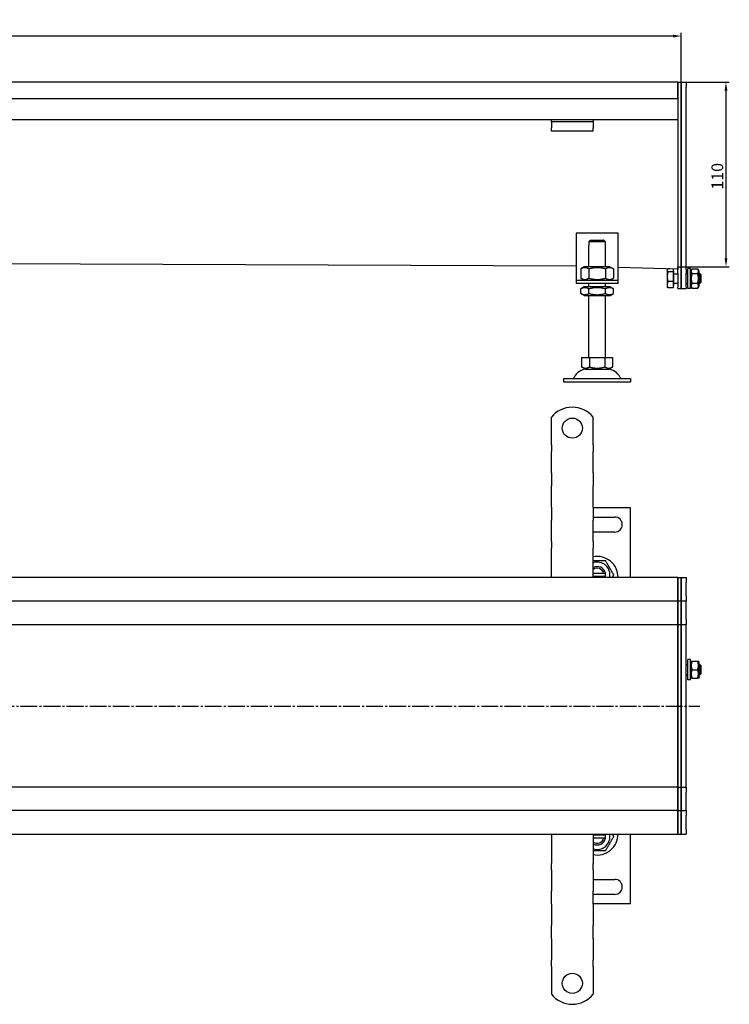
# Model space of a CAD drawing. Units: millimetres. Extents: x 49 to 3564, y -20 to 567.
# Drawn here: x 2685 to 3109, y -20 to 567 of the extents above; entities that cross this region are included whole.
import ezdxf

# ---------------------------------------------------------------- set-up
doc = ezdxf.new("R2010")
doc.units = ezdxf.units.MM
doc.linetypes.add('GEN7', pattern=[13.75, 10, -1.25, 1.25, -1.25])
doc.layers.add('5', color=3, linetype='Continuous')
doc.layers.add('7', color=4, linetype='GEN7')
doc.styles.add('Text poznámky (ISO)', font='TAHOMA.TTF')
doc.dimstyles.new('Výchozí (ISO)', dxfattribs={"dimtxt": 3.5, "dimasz": 2.5, "dimexe": 1, "dimexo": 0, "dimgap": 0.762, "dimtad": 1, "dimrnd": 1e-08, "dimtxsty": 'Text poznámky (ISO)', "dimcen": 0.09, "dimdle": 10, "dimclrd": 256, "dimclre": 256, "dimclrt": 256, "dimazin": 2, "dimtfac": 1.001486, "dimtmove": 0, "dimatfit": 3, "dimfxl": 1, "dimtolj": 1, "dimlwd": -1, "dimlwe": -1, "dimarcsym": 0})

# ---------------------------------------------------------------- blocks, each defined once
blk = doc.blocks.new('*D69')
at = {"layer": '5'}
for p, q in [((80, 529.84), (80, 559.34)), ((3080, 529.84), (3080, 559.34)), ((3075, 557.34), (85, 557.34))]:
    blk.add_line(p, q, dxfattribs=at)
for points in [[(85, 558.17), (85, 556.5), (80, 557.34)], [(3075, 558.17), (3075, 556.5), (3080, 557.34)]]:
    blk.add_solid(points, dxfattribs=at)
at = {"layer": 'Defpoints', "color": 0}
for p in [(80, 557.34), (80, 529.84), (3080, 529.84)]:
    blk.add_point(p, dxfattribs=at)
at = {"layer": '5', "insert": (1580, 562.51), "char_height": 7, "attachment_point": 5, "style": 'Text poznámky (ISO)'}
blk.add_mtext('\\A1;3000', dxfattribs=at)
blk = doc.blocks.new('*D72')
at = {"layer": '5'}
for p, q in [((3083, 529.84), (3108.69, 529.84)), ((3106.69, 524.84), (3106.69, 424.85)), ((3078, 419.85), (3108.69, 419.85))]:
    blk.add_line(p, q, dxfattribs=at)
for points in [[(3105.86, 524.84), (3107.52, 524.84), (3106.69, 529.84)], [(3105.86, 424.85), (3107.52, 424.85), (3106.69, 419.85)]]:
    blk.add_solid(points, dxfattribs=at)
at = {"layer": 'Defpoints', "color": 0}
for p in [(3083, 529.84), (3078, 419.85), (3106.69, 419.85)]:
    blk.add_point(p, dxfattribs=at)
at = {"layer": '5', "insert": (3101.52, 473.74), "char_height": 7, "attachment_point": 5, "rotation": 90, "style": 'Text poznámky (ISO)'}
blk.add_mtext('\\A1;110', dxfattribs=at)

msp = doc.modelspace()

# ---------------------------------------------------------------- linework, layer by layer
for p, q in [((3078, 529.84), (82, 529.84)), ((3078, 529.84), (3078, 526.84)), ((3078, 529.84), (3080, 529.84)), ((3078, 526.84), (3078, 529.84)), ((3080, 529.84), (3080, 526.84)), ((3080, 529.84), (3083, 529.84)), ((3080, 526.84), (3080, 529.84)), ((3083, 529.84), (3083, 526.84)), ((3078, 519.84), (3078, 526.84)), ((3078, 526.84), (3078, 418.08)), ((3080, 418.08), (3080, 526.84)), ((3080, 526.84), (3080, 418.08)), ((3083, 418.08), (3083, 526.84)), ((3078, 519.84), (82, 519.84)), ((3002.5, 507.34), (157.5, 507.34)), ((3002.5, 506.34), (3002.5, 507.34)), ((3027.5, 507.34), (3002.5, 507.34)), ((3002.5, 506.34), (3027.5, 506.34)), ((3002.5, 506.34), (3002.5, 505.02)), ((3002.5, 505.02), (3002.5, 502.54)), ((3078, 507.34), (3027.5, 507.34)), ((3027.5, 507.34), (3027.5, 506.34)), ((3027.5, 506.34), (3027.5, 505.02)), ((3027.5, 505.02), (3027.5, 502.54)), ((3002.5, 500.64), (3002.5, 502.54)), ((3027.5, 500.64), (3002.5, 500.64)), ((3027.5, 500.64), (3027.5, 502.54)), ((3017.32, 439.75), (3017.32, 413.75)), ((3042.32, 439.75), (3017.32, 439.75)), ((3034.72, 434.75), (3024.92, 434.75)), ((3024.92, 434.75), (3024.92, 432.75)), ((3025.95, 435.75), (3033.69, 435.75)), ((3034.72, 432.75), (3034.72, 434.75)), ((3042.32, 413.75), (3042.32, 439.75)), ((3017.32, 420.18), (142.5, 431.51)), ((3024.82, 432.75), (3024.92, 432.75)), ((3024.82, 419.75), (3024.82, 432.75)), ((3034.72, 432.75), (3034.82, 432.75)), ((3034.82, 419.75), (3034.82, 432.75)), ((3077.96, 423.3), (3077.96, 418.36)), ((3022.17, 419.75), (3020, 418.5)), ((3020, 418.5), (3020, 412.99)), ((3037.47, 419.75), (3022.17, 419.75)), ((3024.91, 418.5), (3024.91, 412.99)), ((3034.73, 418.5), (3034.73, 412.99)), ((3037.47, 419.75), (3039.63, 418.5)), ((3039.63, 418.5), (3039.63, 412.99)), ((3077.96, 418.35), (3042.32, 419.42)), ((3071.61, 417.84), (3071.77, 418.1)), ((3071.61, 417.84), (3071.61, 417.59)), ((3071.61, 417.59), (3071.61, 413.86)), ((3073.27, 418.49), (3072.06, 418.49)), ((3075.11, 418.43), (3075.11, 416.69)), ((3075.11, 417.19), (3075.61, 417.19)), ((3075.61, 408.49), (3075.61, 417.19)), ((3077.96, 418.36), (3078, 419.85)), ((3078, 415.96), (3078, 418.08)), ((3080, 418.08), (3080, 415.96)), ((3080, 415.96), (3080, 418.08)), ((3083, 418.08), (3083, 415.96)), ((3084, 406.84), (3084, 418.84)), ((3085.6, 418.84), (3084, 418.84)), ((3085.6, 406.84), (3085.6, 418.84)), ((3085.61, 417.24), (3086.41, 418.61)), ((3085.61, 417.24), (3085.61, 408.44)), ((3086.41, 418.61), (3089.82, 418.61)), ((3090.61, 417.24), (3089.82, 418.61)), ((3090.61, 408.44), (3090.61, 417.24)), ((3017.32, 413.75), (3017.32, 411.75)), ((3017.32, 411.75), (3042.32, 411.75)), ((3017.32, 411.75), (3017.32, 409.75)), ((3022.17, 411.75), (3020, 412.99)), ((3037.47, 411.75), (3039.63, 412.99)), ((3042.32, 411.75), (3042.32, 413.75)), ((3042.32, 409.75), (3042.32, 411.75)), ((3071.61, 413.86), (3071.61, 409.11)), ((3075.11, 416.69), (3072.06, 416.69)), ((3075.11, 411.04), (3072.06, 411.04)), ((3075.11, 416.69), (3075.11, 411.04)), ((3075.11, 411.04), (3075.11, 407.19)), ((3075.61, 415.57), (3078, 415.57)), ((3078, 415.96), (3078, 407.71)), ((3080, 407.71), (3080, 415.96)), ((3080, 415.96), (3080, 407.71)), ((3083, 407.71), (3083, 415.96)), ((3083, 415.84), (3084, 415.84)), ((3085.6, 415.84), (3085.61, 415.84)), ((3086.41, 415.72), (3089.82, 415.72)), ((3090.61, 415.84), (3091, 415.84)), ((3091, 409.84), (3091, 415.84)), ((3091.61, 415.22), (3091, 415.84)), ((3091.61, 415.22), (3091.61, 410.45)), ((3042.32, 409.75), (3017.32, 409.75)), ((3022.02, 407.75), (3020, 406.58)), ((3020, 403.91), (3020, 406.58)), ((3037.62, 407.75), (3022.02, 407.75)), ((3024.82, 407.75), (3024.82, 409.75)), ((3024.91, 403.91), (3024.91, 406.58)), ((3034.73, 403.91), (3034.73, 406.58)), ((3034.82, 407.75), (3034.82, 409.75)), ((3037.62, 407.75), (3039.63, 406.58)), ((3039.63, 403.91), (3039.63, 406.58)), ((3071.61, 409.11), (3071.61, 407.84)), ((3071.61, 407.84), (3071.77, 407.57)), ((3075.11, 407.19), (3072.06, 407.19)), ((3075.11, 408.49), (3075.61, 408.49)), ((3075.61, 410.11), (3078, 410.11)), ((3078, 406.84), (3078, 407.71)), ((3078, 406.84), (3080, 406.84)), ((3080, 407.71), (3080, 406.84)), ((3080, 406.84), (3080, 407.71)), ((3080, 406.84), (3083, 406.84)), ((3083, 409.84), (3084, 409.84)), ((3083, 407.71), (3083, 406.84)), ((3085.6, 406.84), (3084, 406.84)), ((3085.6, 409.84), (3085.61, 409.84)), ((3085.61, 408.44), (3086.41, 407.06)), ((3086.41, 409.95), (3089.82, 409.95)), ((3086.41, 407.06), (3089.82, 407.06)), ((3090.61, 408.44), (3089.82, 407.06)), ((3090.61, 409.84), (3091, 409.84)), ((3091.61, 410.45), (3091, 409.84)), ((3022.02, 402.75), (3020, 403.91)), ((3022.02, 402.75), (3037.62, 402.75)), ((3024.82, 365.75), (3024.82, 402.75)), ((3034.82, 365.75), (3034.82, 402.75)), ((3037.62, 402.75), (3039.63, 403.91)), ((3020.57, 365.75), (3020.57, 360.08)), ((3020.57, 365.75), (3025.19, 365.75)), ((3025.19, 365.75), (3025.19, 360.08)), ((3025.19, 365.75), (3034.44, 365.75)), ((3034.44, 365.75), (3039.07, 365.75)), ((3034.44, 365.75), (3034.44, 360.08)), ((3039.07, 365.75), (3039.07, 360.08)), ((3022.88, 358.75), (3020.57, 360.08)), ((3022.88, 358.75), (3036.76, 358.75)), ((3036.76, 358.75), (3039.07, 360.08)), ((3009.82, 353.25), (3049.82, 353.25)), ((3009.82, 353.25), (3009.82, 351.25)), ((3049.82, 353.25), (3049.82, 351.25)), ((3009.82, 351.25), (3049.82, 351.25)), ((3002.5, 313.6), (3002.5, 330.09)), ((3027.5, 313.6), (3027.5, 330.09)), ((3002.5, 313.6), (3002.5, 309.71)), ((3027.5, 313.6), (3027.5, 309.71)), ((3002.5, 307.24), (3002.5, 309.71)), ((3002.5, 299.46), (3002.5, 307.24)), ((3027.5, 307.24), (3027.5, 309.71)), ((3027.5, 299.46), (3027.5, 307.24)), ((3002.5, 296.98), (3002.5, 299.46)), ((3027.5, 296.98), (3027.5, 299.46)), ((3002.5, 296.98), (3002.5, 289.2)), ((3027.5, 296.98), (3027.5, 289.2)), ((3002.5, 286.73), (3002.5, 289.2)), ((3027.5, 286.73), (3027.5, 289.2)), ((3002.5, 278.95), (3002.5, 286.73)), ((3027.5, 278.95), (3027.5, 286.73)), ((3002.5, 276.48), (3002.5, 278.95)), ((3002.5, 276.48), (3002.5, 268.7)), ((3027.5, 276.48), (3027.5, 278.95)), ((3027.5, 276.48), (3027.5, 268.7)), ((3049.82, 276.1), (3027.5, 276.1)), ((3049.82, 234.6), (3049.82, 276.1)), ((3027.5, 270.6), (3040.32, 270.6)), ((3002.5, 266.22), (3002.5, 268.7)), ((3002.5, 258.45), (3002.5, 266.22)), ((3027.5, 266.22), (3027.5, 268.7)), ((3027.5, 258.45), (3027.5, 266.22)), ((3002.5, 255.97), (3002.5, 258.45)), ((3040.32, 261.6), (3027.5, 261.6)), ((3027.5, 255.97), (3027.5, 258.45)), ((3002.5, 255.97), (3002.5, 252.08)), ((3027.5, 255.97), (3027.5, 252.08)), ((3002.5, 234.6), (3002.5, 252.08)), ((3027.5, 234.6), (3027.5, 252.08)), ((3027.5, 237.1), (3033.69, 237.1)), ((3033.69, 235.1), (3027.5, 235.1)), ((3078, 234.6), (82, 234.6)), ((3078, 234.6), (3078, 231.6)), ((3078, 234.6), (3080, 234.6)), ((3078, 231.6), (3078, 234.6)), ((3078, 223.6), (3078, 231.6)), ((3078, 231.6), (3078, 223.6)), ((3080, 234.6), (3080, 231.6)), ((3080, 234.6), (3083, 234.6)), ((3080, 231.6), (3080, 234.6)), ((3080, 223.6), (3080, 231.6)), ((3080, 231.6), (3080, 223.6)), ((3083, 234.6), (3083, 231.6)), ((3083, 223.6), (3083, 231.6)), ((3078, 223.6), (3078, 220.6)), ((3078, 220.6), (3078, 223.6)), ((3080, 223.6), (3080, 220.6)), ((3080, 220.6), (3080, 223.6)), ((3083, 223.6), (3083, 220.6)), ((82, 220.6), (3078, 220.6)), ((3078, 219.1), (3078, 220.6)), ((3078, 220.6), (3078, 219.1)), ((3078, 220.6), (3080, 220.6)), ((3078, 209.6), (3078, 219.1)), ((3078, 219.1), (3078, 209.6)), ((3080, 219.1), (3080, 220.6)), ((3080, 220.6), (3080, 219.1)), ((3080, 220.6), (3083, 220.6)), ((3080, 209.6), (3080, 219.1)), ((3080, 219.1), (3080, 209.6)), ((3083, 219.1), (3083, 220.6)), ((3083, 209.6), (3083, 219.1)), ((82, 206.6), (3030, 206.6)), ((3030, 206.6), (3078, 206.6)), ((3078, 209.6), (3078, 206.6)), ((3078, 206.6), (3078, 209.6)), ((3078, 206.6), (3078, 205.26)), ((3078, 206.6), (3080, 206.6)), ((3080, 209.6), (3080, 206.6)), ((3080, 206.6), (3080, 209.6)), ((3080, 205.26), (3080, 206.6)), ((3080, 206.6), (3080, 205.26)), ((3080, 206.6), (3083, 206.6)), ((3083, 209.6), (3083, 206.6)), ((3083, 205.26), (3083, 206.6)), ((3078, 158.26), (3078, 205.26)), ((3078, 205.26), (3078, 158.26)), ((3080, 158.26), (3080, 205.26)), ((3080, 205.26), (3080, 158.26)), ((3083, 158.26), (3083, 205.26)), ((3083, 182.6), (3084, 182.6)), ((3084, 173.6), (3084, 185.6)), ((3085.6, 185.6), (3084, 185.6)), ((3085.6, 173.6), (3085.6, 185.6)), ((3085.6, 182.6), (3085.61, 182.6)), ((3085.61, 184), (3085.96, 184.6)), ((3085.61, 184), (3085.61, 175.2)), ((3086.41, 184.6), (3089.82, 184.6)), ((3090.61, 184), (3090.27, 184.6)), ((3090.61, 175.2), (3090.61, 184)), ((3090.61, 182.6), (3091, 182.6)), ((3091, 176.6), (3091, 182.6)), ((3091.61, 181.99), (3091, 182.6)), ((3091.61, 181.99), (3091.61, 177.21)), ((3083, 176.6), (3084, 176.6)), ((3085.6, 176.6), (3085.61, 176.6)), ((3086.41, 179.6), (3089.82, 179.6)), ((3090.61, 176.6), (3091, 176.6)), ((3091.61, 177.21), (3091, 176.6)), ((3085.6, 173.6), (3084, 173.6)), ((3085.61, 175.2), (3085.96, 174.6)), ((3086.41, 174.6), (3089.82, 174.6)), ((3090.61, 175.2), (3090.27, 174.6)), ((3078, 158.26), (3078, 157.94)), ((3078, 110.94), (3078, 157.94)), ((3078, 157.94), (3078, 110.94)), ((3080, 157.94), (3080, 158.26)), ((3080, 158.26), (3080, 157.94)), ((3080, 110.94), (3080, 157.94)), ((3080, 157.94), (3080, 110.94)), ((3083, 157.94), (3083, 158.26)), ((3083, 110.94), (3083, 157.94)), ((3030, 109.6), (82, 109.6)), ((3078, 109.6), (3030, 109.6)), ((3078, 110.94), (3078, 109.6)), ((3078, 109.6), (3078, 106.6)), ((3078, 109.6), (3080, 109.6)), ((3078, 106.6), (3078, 109.6)), ((3078, 97.1), (3078, 106.6)), ((3078, 106.6), (3078, 97.1)), ((3080, 109.6), (3080, 110.94)), ((3080, 110.94), (3080, 109.6)), ((3080, 109.6), (3080, 106.6)), ((3080, 109.6), (3083, 109.6)), ((3080, 106.6), (3080, 109.6)), ((3080, 97.1), (3080, 106.6)), ((3080, 106.6), (3080, 97.1)), ((3083, 109.6), (3083, 110.94)), ((3083, 109.6), (3083, 106.6)), ((3083, 97.1), (3083, 106.6)), ((3078, 95.6), (82, 95.6)), ((3078, 95.6), (3078, 97.1)), ((3078, 97.1), (3078, 95.6)), ((3078, 95.6), (3078, 92.6)), ((3078, 95.6), (3080, 95.6)), ((3078, 92.6), (3078, 95.6)), ((3080, 95.6), (3080, 97.1)), ((3080, 97.1), (3080, 95.6)), ((3080, 95.6), (3080, 92.6)), ((3080, 95.6), (3083, 95.6)), ((3080, 92.6), (3080, 95.6)), ((3083, 95.6), (3083, 97.1)), ((3083, 95.6), (3083, 92.6)), ((3078, 84.6), (3078, 92.6)), ((3078, 92.6), (3078, 84.6)), ((3080, 84.6), (3080, 92.6)), ((3080, 92.6), (3080, 84.6)), ((3083, 84.6), (3083, 92.6)), ((3078, 84.6), (3078, 81.6)), ((3078, 81.6), (3078, 84.6)), ((3080, 84.6), (3080, 81.6)), ((3080, 81.6), (3080, 84.6)), ((3083, 84.6), (3083, 81.6)), ((82, 81.6), (3078, 81.6)), ((3002.5, 81.6), (3002.5, 64.12)), ((3027.5, 81.6), (3027.5, 64.12)), ((3027.5, 81.1), (3033.69, 81.1)), ((3033.69, 79.1), (3027.5, 79.1)), ((3049.82, 40.1), (3049.82, 81.6)), ((3078, 81.6), (3080, 81.6)), ((3080, 81.6), (3083, 81.6)), ((3002.5, 60.23), (3002.5, 64.12)), ((3002.5, 60.23), (3002.5, 57.75)), ((3027.5, 60.23), (3027.5, 64.12)), ((3027.5, 60.23), (3027.5, 57.75)), ((3002.5, 57.75), (3002.5, 49.98)), ((3027.5, 57.75), (3027.5, 49.98)), ((3027.5, 54.6), (3040.32, 54.6)), ((3002.5, 49.98), (3002.5, 47.5)), ((3002.5, 39.72), (3002.5, 47.5)), ((3027.5, 49.98), (3027.5, 47.5)), ((3027.5, 39.72), (3027.5, 47.5)), ((3040.32, 45.6), (3027.5, 45.6)), ((3002.5, 39.72), (3002.5, 37.25)), ((3002.5, 37.25), (3002.5, 29.47)), ((3027.5, 40.1), (3049.82, 40.1)), ((3027.5, 39.72), (3027.5, 37.25)), ((3027.5, 37.25), (3027.5, 29.47)), ((3002.5, 29.47), (3002.5, 26.99)), ((3027.5, 29.47), (3027.5, 26.99)), ((3002.5, 19.22), (3002.5, 26.99)), ((3027.5, 19.22), (3027.5, 26.99)), ((3002.5, 19.22), (3002.5, 16.74)), ((3027.5, 19.22), (3027.5, 16.74)), ((3002.5, 16.74), (3002.5, 8.96)), ((3027.5, 16.74), (3027.5, 8.96)), ((3002.5, 8.96), (3002.5, 6.49)), ((3002.5, 2.6), (3002.5, 6.49)), ((3027.5, 8.96), (3027.5, 6.49)), ((3027.5, 2.6), (3027.5, 6.49)), ((3002.5, 2.6), (3002.5, -13.89)), ((3027.5, 2.6), (3027.5, -13.89))]:
    msp.add_line(p, q)
for centre in [(3015, 323.6), (3015, -7.4)]:
    msp.add_circle(centre, 6)
for centre, radius, start, end in [((3023.77, 350.25), 8.5, 90, 155.09894), ((3035.87, 350.25), 8.5, 24.90106, 90), ((3015.15, 354.25), 1, 270, 335.09894), ((3044.48, 354.25), 1, 204.90106, 270), ((3015, 320.1), 16, 38.62483, 141.37517), ((3040.32, 266.1), 4.5, 270, 90), ((3029.82, 234.6), 12.5, 0, 100.6831), ((3029.82, 236.1), 7.65, 348.69227, 107.63207), ((3029.82, 236.1), 5, 11.53696, 117.60944), ((3029.82, 236.1), 4, 14.47751, 125.40151), ((3029.82, 236.1), 4, 337.97569, 345.52249), ((3029.82, 236.1), 5, 342.5424, 348.46304), ((3029.82, 236.1), 5, 348.46304, 11.53696), ((3029.82, 81.6), 12.5, 259.3169, 0), ((3029.82, 80.1), 7.65, 252.36793, 11.30773), ((3029.82, 80.1), 5, 242.39056, 348.46304), ((3029.82, 80.1), 4, 234.59849, 345.52249), ((3029.82, 80.1), 4, 14.47751, 22.02431), ((3029.82, 80.1), 5, 11.53696, 17.4576), ((3029.82, 80.1), 5, 348.46304, 11.53696), ((3040.32, 50.1), 4.5, 270, 90), ((3015, -3.9), 16, 218.62483, 321.37517)]:
    msp.add_arc(centre, radius, start, end)
for points, weights in [([(3025.95, 435.75), (3025.49, 435.3), (3024.92, 434.75)], [1, 1.01641431551, 1.01967201941]), ([(3034.72, 434.75), (3034.15, 435.3), (3033.69, 435.75)], [1.01967201941, 1.01641431551, 1]), ([(3024.91, 418.5), (3022.46, 419.91), (3020, 418.5)], [1, 1.15470053838, 1]), ([(3034.73, 418.5), (3029.82, 419.91), (3024.91, 418.5)], [1, 1.15470053838, 1]), ([(3039.63, 418.5), (3037.18, 419.91), (3034.73, 418.5)], [1, 1.15470053838, 1]), ([(3072.06, 418.49), (3071.61, 418), (3071.61, 417.59)], [1, 1.0379548493, 1]), ([(3071.61, 417.59), (3071.61, 417.17), (3072.06, 416.69)], [1, 1.0379548493, 1]), ([(3086.41, 418.61), (3085.57, 417.17), (3086.41, 415.72)], [1, 1.15470053838, 1]), ([(3089.82, 415.72), (3090.66, 417.17), (3089.82, 418.61)], [1, 1.15470053838, 1]), ([(3020, 412.99), (3022.46, 411.58), (3024.91, 412.99)], [1, 1.15470053838, 1]), ([(3024.91, 412.99), (3029.82, 411.58), (3034.73, 412.99)], [1, 1.15470053838, 1]), ([(3034.73, 412.99), (3037.18, 411.58), (3039.63, 412.99)], [1, 1.15470053838, 1]), ([(3072.06, 416.69), (3071.61, 415.17), (3071.61, 413.86)], [1, 1.0379548493, 1]), ([(3071.61, 413.86), (3071.61, 412.55), (3072.06, 411.04)], [1, 1.0379548493, 1]), ([(3072.06, 411.04), (3071.61, 410), (3071.61, 409.11)], [1, 1.0379548493, 1]), ([(3086.41, 415.72), (3085.57, 412.84), (3086.41, 409.95)], [1, 1.15470053838, 1]), ([(3089.82, 409.95), (3090.66, 412.84), (3089.82, 415.72)], [1, 1.15470053838, 1]), ([(3024.91, 406.58), (3022.46, 408), (3020, 406.58)], [1, 1.15470053838, 1]), ([(3034.73, 406.58), (3029.82, 408), (3024.91, 406.58)], [1, 1.15470053838, 1]), ([(3039.63, 406.58), (3037.18, 408), (3034.73, 406.58)], [1, 1.15470053838, 1]), ([(3071.61, 409.11), (3071.61, 408.22), (3072.06, 407.19)], [1, 1.0379548493, 1]), ([(3072.06, 407.19), (3071.87, 407.39), (3071.77, 407.57)], [1, 1.0156556277, 1.01839597932]), ([(3086.41, 409.95), (3085.57, 408.51), (3086.41, 407.06)], [1, 1.15470053838, 1]), ([(3089.82, 407.06), (3090.66, 408.51), (3089.82, 409.95)], [1, 1.15470053838, 1]), ([(3020, 403.91), (3022.46, 402.49), (3024.91, 403.91)], [1, 1.15470053838, 1]), ([(3024.91, 403.91), (3029.82, 402.49), (3034.73, 403.91)], [1, 1.15470053838, 1]), ([(3034.73, 403.91), (3037.18, 402.49), (3039.63, 403.91)], [1, 1.15470053838, 1]), ([(3020.57, 360.08), (3022.88, 358.75), (3025.19, 360.08)], [1.16127596677, 1.34092598403, 1.16127596677]), ([(3025.19, 360.08), (3029.82, 358.75), (3034.44, 360.08)], [1.16127596677, 1.34092598403, 1.16127596677]), ([(3034.44, 360.08), (3036.76, 358.75), (3039.07, 360.08)], [1.16127596677, 1.34092598403, 1.16127596677]), ([(3027.5, 244.6), (3030.92, 244.6), (3034.73, 244.6)], [1.05804463108, 1.11599346141, 1]), ([(3034.73, 244.6), (3037.18, 240.35), (3039.63, 236.1)], [1, 1.15470053838, 1]), ([(3033.69, 237.1), (3034.15, 237.1), (3034.72, 237.1)], [1, 1.01641431551, 1.01967201941]), ([(3034.72, 235.1), (3034.15, 235.1), (3033.69, 235.1)], [1.01967201941, 1.01641431551, 1]), ([(3039.63, 236.1), (3039.18, 235.32), (3038.77, 234.6)], [1, 1.0251892032, 1.04217551371]), ([(3086.41, 184.6), (3085.57, 182.1), (3086.41, 179.6)], [1, 1.15470053838, 1]), ([(3085.96, 184.6), (3085.96, 184.6), (3086.41, 184.6)], [1.07735026919, 1.07735026919, 1]), ([(3089.82, 184.6), (3090.27, 184.6), (3090.27, 184.6)], [1, 1.07735026919, 1.07735026919]), ([(3089.82, 179.6), (3090.66, 182.1), (3089.82, 184.6)], [1, 1.15470053838, 1]), ([(3086.41, 179.6), (3085.57, 177.1), (3086.41, 174.6)], [1, 1.15470053838, 1]), ([(3089.82, 174.6), (3090.66, 177.1), (3089.82, 179.6)], [1, 1.15470053838, 1]), ([(3086.41, 174.6), (3085.96, 174.6), (3085.96, 174.6)], [1, 1.07735026919, 1.07735026919]), ([(3090.27, 174.6), (3090.27, 174.6), (3089.82, 174.6)], [1.07735026919, 1.07735026919, 1]), ([(3033.69, 81.1), (3034.15, 81.1), (3034.72, 81.1)], [1, 1.01641431551, 1.01967201941]), ([(3034.72, 79.1), (3034.15, 79.1), (3033.69, 79.1)], [1.01967201941, 1.01641431551, 1]), ([(3039.63, 80.1), (3037.18, 75.85), (3034.73, 71.6)], [1, 1.15470053838, 1]), ([(3038.77, 81.6), (3039.18, 80.88), (3039.63, 80.1)], [1.04217551371, 1.0251892032, 1]), ([(3034.73, 71.6), (3030.92, 71.6), (3027.5, 71.6)], [1, 1.11599346141, 1.05804463108])]:
    msp.add_rational_spline(points, weights, degree=2)
for points, knots in [([(3078, 426.29), (3077.99, 425.55), (3077.98, 424.7), (3077.97, 424.12), (3077.96, 423.64), (3077.96, 423.36), (3077.96, 423.3)], [0, 0, 0, 0, 0.546621, 0.546621, 0.546621, 1, 1, 1, 1]), ([(3078, 426.29), (3078, 426.12), (3078, 425.94), (3078, 425.59), (3078, 425.42), (3078, 425.14), (3078, 425.02), (3078, 424.86), (3078, 424.81), (3078, 424.79)], [0, 0, 0, 0, 0.25, 0.25, 0.5, 0.5, 0.75, 0.75, 1, 1, 1, 1]), ([(3078, 205.26), (3078, 205.42), (3078, 205.6), (3078, 205.93), (3078, 206.09), (3078, 206.34), (3078, 206.44), (3078, 206.57), (3078, 206.6), (3078, 206.6)], [0, 0, 0, 0, 0.25, 0.25, 0.5, 0.5, 0.75, 0.75, 1, 1, 1, 1]), ([(3078, 157.94), (3078, 157.97), (3078, 157.99), (3078, 158.05), (3078, 158.07), (3078, 158.13), (3078, 158.15), (3078, 158.2), (3078, 158.23), (3078, 158.26)], [0, 0, 0, 0, 0.25, 0.25, 0.5, 0.5, 0.75, 0.75, 1, 1, 1, 1]), ([(3078, 109.6), (3078, 109.6), (3078, 109.63), (3078, 109.76), (3078, 109.86), (3078, 110.11), (3078, 110.27), (3078, 110.6), (3078, 110.78), (3078, 110.94)], [0, 0, 0, 0, 0.25, 0.25, 0.5, 0.5, 0.75, 0.75, 1, 1, 1, 1])]:
    msp.add_open_spline(points, degree=3, knots=knots)
msp.add_open_spline([(3077.96, 418.36), (3077.96, 418.35), (3077.96, 418.35), (3077.96, 418.35)], degree=3)
at = {"layer": '7'}
msp.add_line((73.27, 157.94), (3091.04, 157.94), dxfattribs=at)

# ---------------------------------------------------------------- dimensions: what is measured, and where the dimension line sits
at = {"layer": '5'}
dim = msp.add_linear_dim(base=(80, 557.34), p1=(3080, 529.84), p2=(80, 529.84), dimstyle='Výchozí (ISO)', override={"dimscale": 2, "dimdec": 1, "dimtofl": 0, "dimatfit": 1}, dxfattribs=at)
dim.commit()
dim.dimension.update_dxf_attribs({"geometry": '*D69', "text_midpoint": (1580, 557.34), "dimtype": 160})
dim = msp.add_linear_dim(base=(3106.69, 419.85), p1=(3083, 529.84), p2=(3078, 419.85), angle=90, dimstyle='Výchozí (ISO)', override={"dimscale": 2, "dimdec": 1, "dimtofl": 0, "dimatfit": 1}, dxfattribs=at)
dim.commit()
dim.dimension.update_dxf_attribs({"geometry": '*D72', "text_midpoint": (3106.69, 473.74), "dimtype": 160})

doc.saveas('drawing.dxf')
